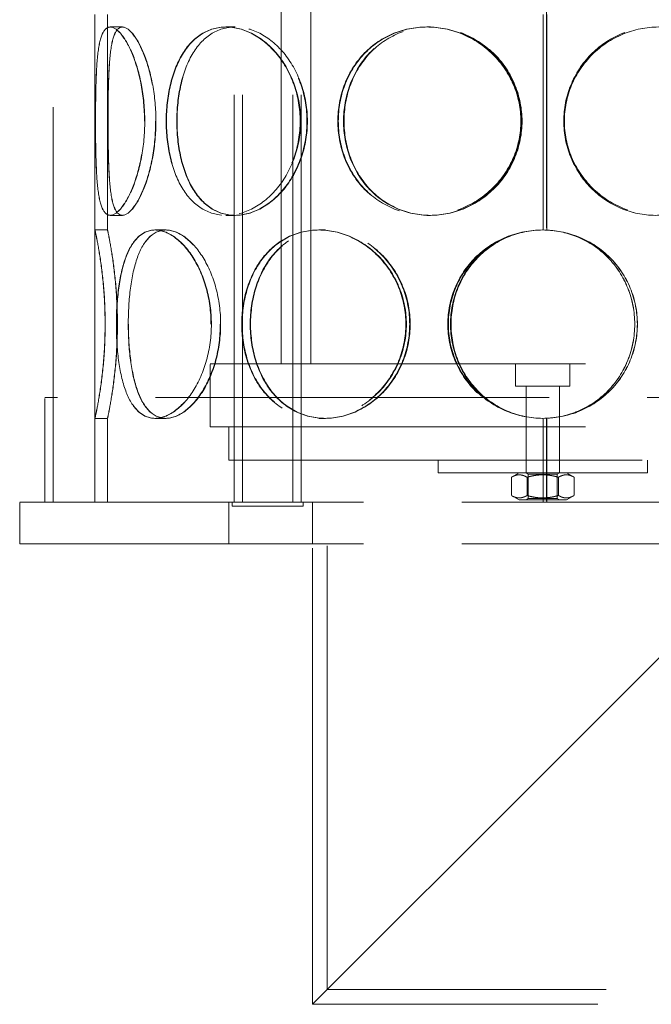
# Model space of a CAD drawing. Units: millimetres. Extents: x 5075 to 10471, y 11625 to 14892.
# Drawn here: x 6892 to 7043, y 13052 to 13287 of the extents above; entities that cross this region are included whole.
import ezdxf

# ---------------------------------------------------------------- set-up
doc = ezdxf.new("R2010")
doc.units = ezdxf.units.MM
doc.header["$LTSCALE"] = 44
doc.linetypes.add('DASHED', pattern=[0.2068, 0.1655, -0.0413])
doc.layers.add('Hidden (ISO)', color=1, linetype='DASHED', lineweight=18, true_color=0xff0000)

msp = doc.modelspace()

# ---------------------------------------------------------------- linework, layer by layer
at = {"layer": 'Hidden (ISO)', "ltscale": 12.952473}
for p, q in [((6899.83, 13171.88), (6899.83, 13771.88)), ((6909.83, 13171.88), (6909.83, 13771.88)), ((7091.83, 13171.88), (6941.83, 13171.88)), ((7091.83, 13161.88), (6941.83, 13161.88))]:
    msp.add_line(p, q, dxfattribs=at)
at = {"layer": 'Hidden (ISO)', "ltscale": 13.355439}
for p, q in [((6943.07, 13171.88), (6943.07, 13751.88)), ((6945.07, 13171.88), (6945.07, 13751.88)), ((6957.07, 13171.88), (6957.07, 13751.88)), ((6959.07, 13171.88), (6959.07, 13751.88))]:
    msp.add_line(p, q, dxfattribs=at)
at = {"layer": 'Hidden (ISO)', "ltscale": 11.950815}
for p, q in [((6954.33, 13204.88), (6954.33, 13377.88)), ((6961.43, 13204.88), (6961.43, 13377.88))]:
    msp.add_line(p, q, dxfattribs=at)
at = {"layer": 'Hidden (ISO)', "ltscale": 7.071095}
for p, q in [((6909.83, 13236.88), (6909.83, 13288.88)), ((6912.83, 13236.88), (6912.83, 13288.88))]:
    msp.add_line(p, q, dxfattribs=at)
at = {"layer": 'Hidden (ISO)', "ltscale": 7.071066}
msp.add_line((7016.93, 13236.88), (7016.93, 13288.88), dxfattribs=at)
at = {"layer": 'Hidden (ISO)', "ltscale": 7.076461}
for p, q in [((7017.74, 13288.9), (7017.74, 13236.86)), ((7017.77, 13236.86), (7017.77, 13288.9))]:
    msp.add_line(p, q, dxfattribs=at)
at = {"layer": 'Hidden (ISO)', "ltscale": 0.407852}
for p, q in [((6913.46, 13285.38), (6916.36, 13285.38)), ((6941.13, 13285.38), (6943.26, 13285.38)), ((6989.1, 13285.38), (6989.87, 13285.38)), ((6916.36, 13240.38), (6913.46, 13240.38)), ((6943.26, 13240.38), (6941.13, 13240.38)), ((6989.87, 13240.38), (6989.1, 13240.38)), ((6909.83, 13236.88), (6912.83, 13236.88)), ((6924.14, 13236.88), (6926.74, 13236.88)), ((6963.29, 13236.88), (6964.79, 13236.88)), ((7017.77, 13236.86), (7017.74, 13236.86)), ((6912.83, 13191.88), (6909.83, 13191.88)), ((6926.74, 13191.88), (6924.14, 13191.88)), ((6964.79, 13191.88), (6963.29, 13191.88)), ((7017.74, 13191.9), (7017.77, 13191.9)), ((6991.83, 13178.88), (6991.83, 13181.88)), ((7012.83, 13178.88), (7012.83, 13181.88)), ((7020.83, 13178.88), (7020.83, 13181.88)), ((7041.83, 13178.88), (7041.83, 13181.88))]:
    msp.add_line(p, q, dxfattribs=at)
at = {"layer": 'Hidden (ISO)', "ltscale": 0.00486}
for p, q in [((6916.36, 13285.38), (6916.39, 13285.38)), ((6916.39, 13240.38), (6916.36, 13240.38))]:
    msp.add_line(p, q, dxfattribs=at)
at = {"layer": 'Hidden (ISO)', "ltscale": 0.01842}
for p, q in [((6943.26, 13285.38), (6943.35, 13285.38)), ((6943.35, 13240.38), (6943.26, 13240.38))]:
    msp.add_line(p, q, dxfattribs=at)
at = {"layer": 'Hidden (ISO)', "ltscale": 0.069189}
for p, q in [((6989.87, 13285.38), (6990.01, 13285.38)), ((6990.01, 13240.38), (6989.87, 13240.38))]:
    msp.add_line(p, q, dxfattribs=at)
at = {"layer": 'Hidden (ISO)', "ltscale": 0.010589}
for p, q in [((6926.74, 13236.88), (6926.8, 13236.88)), ((6926.8, 13191.88), (6926.74, 13191.88))]:
    msp.add_line(p, q, dxfattribs=at)
at = {"layer": 'Hidden (ISO)', "ltscale": 0.031998}
for p, q in [((6964.79, 13236.88), (6964.91, 13236.88)), ((6964.91, 13191.88), (6964.79, 13191.88))]:
    msp.add_line(p, q, dxfattribs=at)
at = {"layer": 'Hidden (ISO)', "ltscale": 12.323679}
for p, q in [((6937.33, 13204.88), (7096.33, 13204.88)), ((6937.33, 13189.88), (7096.33, 13189.88))]:
    msp.add_line(p, q, dxfattribs=at)
at = {"layer": 'Hidden (ISO)', "ltscale": 2.03966}
msp.add_line((6937.33, 13189.88), (6937.33, 13204.88), dxfattribs=at)
at = {"layer": 'Hidden (ISO)', "ltscale": 0.720615}
for p, q in [((7010.33, 13199.58), (7010.33, 13204.88)), ((7023.33, 13199.58), (7023.33, 13204.88))]:
    msp.add_line(p, q, dxfattribs=at)
at = {"layer": 'Hidden (ISO)', "ltscale": 2.776741}
msp.add_line((7023.33, 13199.58), (7010.33, 13199.58), dxfattribs=at)
at = {"layer": 'Hidden (ISO)', "ltscale": 1.318944}
for p, q in [((7012.83, 13189.88), (7012.83, 13199.58)), ((7020.83, 13189.88), (7020.83, 13199.58))]:
    msp.add_line(p, q, dxfattribs=at)
at = {"layer": 'Hidden (ISO)', "ltscale": 12.912736}
msp.add_line((7135.83, 13196.88), (6897.83, 13196.88), dxfattribs=at)
at = {"layer": 'Hidden (ISO)', "ltscale": 3.399499}
for p, q in [((6897.83, 13171.88), (6897.83, 13196.88)), ((6899.83, 13171.88), (6899.83, 13196.88))]:
    msp.add_line(p, q, dxfattribs=at)
at = {"layer": 'Hidden (ISO)', "ltscale": 2.719594}
for p, q in [((6909.83, 13171.88), (6909.83, 13191.88)), ((6912.83, 13171.88), (6912.83, 13191.88))]:
    msp.add_line(p, q, dxfattribs=at)
at = {"layer": 'Hidden (ISO)', "ltscale": 2.719579}
msp.add_line((7016.93, 13171.88), (7016.93, 13191.88), dxfattribs=at)
at = {"layer": 'Hidden (ISO)', "ltscale": 2.722277}
for p, q in [((7017.74, 13191.9), (7017.74, 13171.88)), ((7017.77, 13171.88), (7017.77, 13191.9))]:
    msp.add_line(p, q, dxfattribs=at)
at = {"layer": 'Hidden (ISO)', "ltscale": 1.087772}
for p, q in [((6941.83, 13181.88), (6941.83, 13189.88)), ((7012.83, 13181.88), (7012.83, 13189.88)), ((7020.83, 13181.88), (7020.83, 13189.88))]:
    msp.add_line(p, q, dxfattribs=at)
at = {"layer": 'Hidden (ISO)', "ltscale": 13.563798}
for p, q in [((6941.83, 13181.88), (7091.83, 13181.88)), ((6991.83, 13178.88), (7041.83, 13178.88))]:
    msp.add_line(p, q, dxfattribs=at)
at = {"layer": 'Hidden (ISO)', "ltscale": 14.967302}
msp.add_line((6961.83, 13051.88), (6961.83, 13181.88), dxfattribs=at)
at = {"layer": 'Hidden (ISO)', "ltscale": 14.564337}
msp.add_line((6965.33, 13055.38), (6965.33, 13181.88), dxfattribs=at)
at = {"layer": 'Hidden (ISO)', "ltscale": 0.29126}
for p, q in [((7011.18, 13178.88), (7009.33, 13177.8)), ((7022.48, 13178.88), (7024.34, 13177.8)), ((7011.18, 13172.38), (7009.33, 13173.45)), ((7022.48, 13172.38), (7024.34, 13173.45))]:
    msp.add_line(p, q, dxfattribs=at)
at = {"layer": 'Hidden (ISO)', "ltscale": 0.08489}
for p, q in [((7013.37, 13178.56), (7012.83, 13178.88)), ((7020.29, 13178.56), (7020.83, 13178.88)), ((7013.37, 13172.69), (7012.83, 13172.38)), ((7020.29, 13172.69), (7020.83, 13172.38))]:
    msp.add_line(p, q, dxfattribs=at)
at = {"layer": 'Hidden (ISO)', "ltscale": 0.592435}
for p, q in [((7009.33, 13177.8), (7009.33, 13173.45)), ((7013.08, 13177.8), (7013.08, 13173.45)), ((7020.59, 13177.8), (7020.59, 13173.45)), ((7024.34, 13177.8), (7024.34, 13173.45))]:
    msp.add_line(p, q, dxfattribs=at)
at = {"layer": 'Hidden (ISO)', "ltscale": 1.477393}
for p, q in [((7013.37, 13178.56), (7020.29, 13178.56)), ((7020.29, 13172.69), (7013.37, 13172.69))]:
    msp.add_line(p, q, dxfattribs=at)
at = {"layer": 'Hidden (ISO)', "ltscale": 0.798806}
for p, q in [((7013.37, 13178.56), (7013.37, 13172.69)), ((7020.29, 13178.56), (7020.29, 13172.69))]:
    msp.add_line(p, q, dxfattribs=at)
at = {"layer": 'Hidden (ISO)', "ltscale": 12.211709}
for p, q in [((6941.83, 13171.88), (6891.83, 13171.88)), ((6941.83, 13161.88), (6891.83, 13161.88))]:
    msp.add_line(p, q, dxfattribs=at)
at = {"layer": 'Hidden (ISO)', "ltscale": 1.35974}
for p, q in [((6891.83, 13161.88), (6891.83, 13171.88)), ((6941.83, 13161.88), (6941.83, 13171.88)), ((6961.83, 13171.88), (6961.83, 13161.88))]:
    msp.add_line(p, q, dxfattribs=at)
at = {"layer": 'Hidden (ISO)', "ltscale": 0.135884}
for p, q in [((6942.57, 13171.88), (6942.57, 13170.88)), ((6959.57, 13171.88), (6959.57, 13170.88))]:
    msp.add_line(p, q, dxfattribs=at)
at = {"layer": 'Hidden (ISO)', "ltscale": 2.413615}
msp.add_line((7011.18, 13172.38), (7022.48, 13172.38), dxfattribs=at)
at = {"layer": 'Hidden (ISO)', "ltscale": 3.631153}
msp.add_line((6942.57, 13170.88), (6959.57, 13170.88), dxfattribs=at)
at = {"layer": 'Hidden (ISO)', "ltscale": 12.095358}
for p, q in [((7016.83, 13106.88), (7071.83, 13161.88)), ((6961.83, 13051.88), (7016.83, 13106.88))]:
    msp.add_line(p, q, dxfattribs=at)
at = {"layer": 'Hidden (ISO)', "ltscale": 13.427397}
msp.add_line((7276.33, 13055.38), (6965.33, 13055.38), dxfattribs=at)
at = {"layer": 'Hidden (ISO)', "ltscale": 13.729622}
msp.add_line((7279.83, 13051.88), (6961.83, 13051.88), dxfattribs=at)
at = {"layer": 'Hidden (ISO)', "ltscale": 0.013498}
for start, end in [(90, 90.2546), (269.7454, 270)]:
    msp.add_arc((7016.93, 13214.38), 22.5, start, end, dxfattribs=at)
at = {"layer": 'Hidden (ISO)', "ltscale": 12.293917}
for points in [[(6909.96, 13262.88), (6909.96, 13259.93), (6909.99, 13256.99), (6910.14, 13251.54), (6910.26, 13249.05), (6910.73, 13244.88), (6911.08, 13243.22), (6912.07, 13240.96), (6912.72, 13240.38), (6914.27, 13240.38), (6915.17, 13240.96), (6917.04, 13243.22), (6917.99, 13244.88), (6919.69, 13249.05), (6920.43, 13251.54), (6921.44, 13256.99), (6921.72, 13259.93), (6921.72, 13265.82), (6921.44, 13268.77), (6920.43, 13274.21), (6919.69, 13276.7), (6917.99, 13280.87), (6917.04, 13282.54), (6915.17, 13284.79), (6914.27, 13285.38), (6912.72, 13285.38), (6912.07, 13284.79), (6911.08, 13282.54), (6910.73, 13280.87), (6910.26, 13276.7), (6910.14, 13274.21), (6909.99, 13268.77), (6909.96, 13265.82), (6909.96, 13262.88)], [(6921.65, 13262.88), (6921.65, 13259.93), (6921.38, 13256.99), (6920.37, 13251.54), (6919.63, 13249.05), (6917.94, 13244.88), (6916.99, 13243.22), (6915.13, 13240.96), (6914.23, 13240.38), (6912.69, 13240.38), (6912.05, 13240.96), (6911.06, 13243.22), (6910.72, 13244.88), (6910.25, 13249.05), (6910.13, 13251.54), (6909.98, 13256.99), (6909.96, 13259.93), (6909.96, 13265.82), (6909.98, 13268.77), (6910.13, 13274.21), (6910.25, 13276.7), (6910.72, 13280.87), (6911.06, 13282.54), (6912.05, 13284.79), (6912.69, 13285.38), (6914.23, 13285.38), (6915.13, 13284.79), (6916.99, 13282.54), (6917.94, 13280.87), (6919.63, 13276.7), (6920.37, 13274.21), (6921.38, 13268.77), (6921.65, 13265.82), (6921.65, 13262.88)], [(6958.85, 13262.88), (6958.85, 13259.93), (6958.35, 13256.99), (6956.45, 13251.54), (6955.05, 13249.05), (6951.65, 13244.88), (6949.65, 13243.22), (6945.45, 13240.96), (6943.24, 13240.38), (6939.02, 13240.38), (6937.01, 13240.96), (6933.44, 13243.22), (6931.88, 13244.88), (6929.38, 13249.05), (6928.43, 13251.54), (6927.16, 13256.99), (6926.84, 13259.93), (6926.84, 13265.82), (6927.16, 13268.77), (6928.43, 13274.21), (6929.38, 13276.7), (6931.88, 13280.87), (6933.44, 13282.54), (6937.01, 13284.79), (6939.02, 13285.38), (6943.24, 13285.38), (6945.45, 13284.79), (6949.65, 13282.54), (6951.65, 13280.87), (6955.05, 13276.7), (6956.45, 13274.21), (6958.35, 13268.77), (6958.85, 13265.82), (6958.85, 13262.88)], [(6926.92, 13262.88), (6926.92, 13259.93), (6927.24, 13256.99), (6928.51, 13251.54), (6929.46, 13249.05), (6931.97, 13244.88), (6933.52, 13243.22), (6937.1, 13240.96), (6939.12, 13240.38), (6943.35, 13240.38), (6945.55, 13240.96), (6949.76, 13243.22), (6951.76, 13244.88), (6955.17, 13249.05), (6956.57, 13251.54), (6958.47, 13256.99), (6958.97, 13259.93), (6958.97, 13265.82), (6958.47, 13268.77), (6956.57, 13274.21), (6955.17, 13276.7), (6951.76, 13280.87), (6949.76, 13282.54), (6945.55, 13284.79), (6943.35, 13285.38), (6939.12, 13285.38), (6937.1, 13284.79), (6933.52, 13282.54), (6931.97, 13280.87), (6929.46, 13276.7), (6928.51, 13274.21), (6927.24, 13268.77), (6926.92, 13265.82), (6926.92, 13262.88)], [(7011.6, 13262.88), (7011.6, 13259.93), (7011, 13256.99), (7008.72, 13251.54), (7007.04, 13249.05), (7002.84, 13244.88), (7000.33, 13243.22), (6994.9, 13240.96), (6991.98, 13240.38), (6986.21, 13240.38), (6983.36, 13240.96), (6978.17, 13243.22), (6975.82, 13244.88), (6971.95, 13249.05), (6970.43, 13251.54), (6968.38, 13256.99), (6967.85, 13259.93), (6967.85, 13265.82), (6968.38, 13268.77), (6970.43, 13274.21), (6971.95, 13276.7), (6975.82, 13280.87), (6978.17, 13282.54), (6983.36, 13284.79), (6986.21, 13285.38), (6991.98, 13285.38), (6994.9, 13284.79), (7000.33, 13282.54), (7002.84, 13280.87), (7007.04, 13276.7), (7008.72, 13274.21), (7011, 13268.77), (7011.6, 13265.82), (7011.6, 13262.88)], [(6967.98, 13262.88), (6967.98, 13259.93), (6968.5, 13256.99), (6970.55, 13251.54), (6972.08, 13249.05), (6975.95, 13244.88), (6978.3, 13243.22), (6983.49, 13240.96), (6986.35, 13240.38), (6992.12, 13240.38), (6995.04, 13240.96), (7000.47, 13243.22), (7002.98, 13244.88), (7007.18, 13249.05), (7008.86, 13251.54), (7011.14, 13256.99), (7011.74, 13259.93), (7011.74, 13265.82), (7011.14, 13268.77), (7008.86, 13274.21), (7007.18, 13276.7), (7002.98, 13280.87), (7000.47, 13282.54), (6995.04, 13284.79), (6992.12, 13285.38), (6986.35, 13285.38), (6983.49, 13284.79), (6978.3, 13282.54), (6975.95, 13280.87), (6972.08, 13276.7), (6970.55, 13274.21), (6968.5, 13268.77), (6967.98, 13265.82), (6967.98, 13262.88)], [(7065.74, 13262.88), (7065.74, 13259.93), (7065.22, 13256.99), (7063.17, 13251.54), (7061.64, 13249.05), (7057.77, 13244.88), (7055.43, 13243.22), (7050.23, 13240.96), (7047.38, 13240.38), (7041.61, 13240.38), (7038.69, 13240.96), (7033.26, 13243.22), (7030.75, 13244.88), (7026.55, 13249.05), (7024.86, 13251.54), (7022.58, 13256.99), (7021.99, 13259.93), (7021.99, 13265.82), (7022.58, 13268.77), (7024.86, 13274.21), (7026.55, 13276.7), (7030.75, 13280.87), (7033.26, 13282.54), (7038.69, 13284.79), (7041.61, 13285.38), (7047.38, 13285.38), (7050.23, 13284.79), (7055.43, 13282.54), (7057.77, 13280.87), (7061.64, 13276.7), (7063.17, 13274.21), (7065.22, 13268.77), (7065.74, 13265.82), (7065.74, 13262.88)], [(7022, 13262.88), (7022, 13259.93), (7022.6, 13256.99), (7024.88, 13251.54), (7026.57, 13249.05), (7030.76, 13244.88), (7033.27, 13243.22), (7038.7, 13240.96), (7041.62, 13240.38), (7047.39, 13240.38), (7050.24, 13240.96), (7055.44, 13243.22), (7057.79, 13244.88), (7061.66, 13249.05), (7063.18, 13251.54), (7065.23, 13256.99), (7065.76, 13259.93), (7065.76, 13265.82), (7065.23, 13268.77), (7063.18, 13274.21), (7061.66, 13276.7), (7057.79, 13280.87), (7055.44, 13282.54), (7050.24, 13284.79), (7047.39, 13285.38), (7041.62, 13285.38), (7038.7, 13284.79), (7033.27, 13282.54), (7030.76, 13280.87), (7026.57, 13276.7), (7024.88, 13274.21), (7022.6, 13268.77), (7022, 13265.82), (7022, 13262.88)], [(6912.24, 13214.38), (6912.24, 13211.43), (6912.11, 13208.49), (6911.67, 13203.04), (6911.35, 13200.55), (6910.72, 13196.38), (6910.41, 13194.72), (6909.96, 13192.46), (6909.83, 13191.88), (6909.83, 13191.88), (6909.97, 13192.46), (6910.42, 13194.72), (6910.74, 13196.38), (6911.38, 13200.55), (6911.69, 13203.04), (6912.14, 13208.49), (6912.27, 13211.43), (6912.27, 13217.32), (6912.14, 13220.27), (6911.69, 13225.71), (6911.38, 13228.2), (6910.74, 13232.37), (6910.42, 13234.04), (6909.97, 13236.29), (6909.83, 13236.88), (6909.83, 13236.88), (6909.96, 13236.29), (6910.41, 13234.04), (6910.72, 13232.37), (6911.35, 13228.2), (6911.67, 13225.71), (6912.11, 13220.27), (6912.24, 13217.32), (6912.24, 13214.38)], [(6937.55, 13214.38), (6937.55, 13211.43), (6937.15, 13208.49), (6935.64, 13203.04), (6934.54, 13200.55), (6931.9, 13196.38), (6930.37, 13194.72), (6927.23, 13192.46), (6925.63, 13191.88), (6922.65, 13191.88), (6921.27, 13192.46), (6918.91, 13194.72), (6917.93, 13196.38), (6916.39, 13200.55), (6915.83, 13203.04), (6915.1, 13208.49), (6914.93, 13211.43), (6914.93, 13217.32), (6915.1, 13220.27), (6915.83, 13225.71), (6916.39, 13228.2), (6917.93, 13232.37), (6918.91, 13234.04), (6921.27, 13236.29), (6922.65, 13236.88), (6925.63, 13236.88), (6927.23, 13236.29), (6930.37, 13234.04), (6931.9, 13232.37), (6934.54, 13228.2), (6935.64, 13225.71), (6937.15, 13220.27), (6937.55, 13217.32), (6937.55, 13214.38)], [(6914.97, 13214.38), (6914.97, 13211.43), (6915.15, 13208.49), (6915.88, 13203.04), (6916.44, 13200.55), (6917.98, 13196.38), (6918.97, 13194.72), (6921.33, 13192.46), (6922.71, 13191.88), (6925.7, 13191.88), (6927.31, 13192.46), (6930.46, 13194.72), (6931.99, 13196.38), (6934.63, 13200.55), (6935.73, 13203.04), (6937.24, 13208.49), (6937.64, 13211.43), (6937.64, 13217.32), (6937.24, 13220.27), (6935.73, 13225.71), (6934.63, 13228.2), (6931.99, 13232.37), (6930.46, 13234.04), (6927.31, 13236.29), (6925.7, 13236.88), (6922.71, 13236.88), (6921.33, 13236.29), (6918.97, 13234.04), (6917.98, 13232.37), (6916.44, 13228.2), (6915.88, 13225.71), (6915.15, 13220.27), (6914.97, 13217.32), (6914.97, 13214.38)], [(6984.11, 13214.38), (6984.11, 13211.43), (6983.54, 13208.49), (6981.38, 13203.04), (6979.78, 13200.55), (6975.85, 13196.38), (6973.51, 13194.72), (6968.53, 13192.46), (6965.88, 13191.88), (6960.7, 13191.88), (6958.18, 13192.46), (6953.65, 13194.72), (6951.63, 13196.38), (6948.33, 13200.55), (6947.05, 13203.04), (6945.33, 13208.49), (6944.89, 13211.43), (6944.89, 13217.32), (6945.33, 13220.27), (6947.05, 13225.71), (6948.33, 13228.2), (6951.63, 13232.37), (6953.65, 13234.04), (6958.18, 13236.29), (6960.7, 13236.88), (6965.88, 13236.88), (6968.53, 13236.29), (6973.51, 13234.04), (6975.85, 13232.37), (6979.78, 13228.2), (6981.38, 13225.71), (6983.54, 13220.27), (6984.11, 13217.32), (6984.11, 13214.38)], [(6945, 13214.38), (6945, 13211.43), (6945.44, 13208.49), (6947.16, 13203.04), (6948.44, 13200.55), (6951.74, 13196.38), (6953.76, 13194.72), (6958.3, 13192.46), (6960.82, 13191.88), (6966, 13191.88), (6968.65, 13192.46), (6973.64, 13194.72), (6975.98, 13196.38), (6979.91, 13200.55), (6981.51, 13203.04), (6983.68, 13208.49), (6984.24, 13211.43), (6984.24, 13217.32), (6983.68, 13220.27), (6981.51, 13225.71), (6979.91, 13228.2), (6975.98, 13232.37), (6973.64, 13234.04), (6968.65, 13236.29), (6966, 13236.88), (6960.82, 13236.88), (6958.3, 13236.29), (6953.76, 13234.04), (6951.74, 13232.37), (6948.44, 13228.2), (6947.16, 13225.71), (6945.44, 13220.27), (6945, 13217.32), (6945, 13214.38)], [(7039.44, 13214.38), (7039.44, 13211.43), (7038.86, 13208.49), (7036.62, 13203.04), (7034.96, 13200.55), (7030.78, 13196.38), (7028.27, 13194.72), (7022.77, 13192.46), (7019.78, 13191.88), (7013.81, 13191.88), (7010.82, 13192.46), (7005.32, 13194.72), (7002.81, 13196.38), (6998.63, 13200.55), (6996.97, 13203.04), (6994.73, 13208.49), (6994.15, 13211.43), (6994.15, 13217.32), (6994.73, 13220.27), (6996.97, 13225.71), (6998.63, 13228.2), (7002.81, 13232.37), (7005.32, 13234.04), (7010.82, 13236.29), (7013.81, 13236.88), (7019.78, 13236.88), (7022.77, 13236.29), (7028.27, 13234.04), (7030.78, 13232.37), (7034.96, 13228.2), (7036.62, 13225.71), (7038.86, 13220.27), (7039.44, 13217.32), (7039.44, 13214.38)]]:
    msp.add_open_spline(points, degree=3, knots=[-1, -1, -1, -1, -0.9375, -0.9375, -0.875, -0.875, -0.8125, -0.8125, -0.75, -0.75, -0.6875, -0.6875, -0.625, -0.625, -0.5625, -0.5625, -0.5, -0.5, -0.4375, -0.4375, -0.375, -0.375, -0.3125, -0.3125, -0.25, -0.25, -0.1875, -0.1875, -0.125, -0.125, -0.0625, -0.0625, 0, 0, 0, 0], dxfattribs=at)
at = {"layer": 'Hidden (ISO)', "ltscale": 12.120359}
for points in [[(6924.32, 13262.88), (6924.32, 13265.82), (6924.05, 13268.77), (6923.07, 13274.21), (6922.36, 13276.7), (6920.71, 13280.87), (6919.79, 13282.54), (6917.98, 13284.79), (6917.11, 13285.38), (6915.61, 13285.38), (6914.98, 13284.79), (6914.03, 13282.54), (6913.69, 13280.87), (6913.24, 13276.7), (6913.12, 13274.21), (6912.98, 13268.77), (6912.95, 13265.82), (6912.95, 13259.93), (6912.98, 13256.99), (6913.12, 13251.54), (6913.24, 13249.05), (6913.69, 13244.88), (6914.03, 13243.22), (6914.98, 13240.96), (6915.61, 13240.38), (6917.11, 13240.38), (6917.98, 13240.96), (6919.79, 13243.22), (6920.71, 13244.88), (6922.36, 13249.05), (6923.07, 13251.54), (6924.05, 13256.99), (6924.32, 13259.93), (6924.32, 13262.88)], [(6912.96, 13262.88), (6912.96, 13265.82), (6912.98, 13268.77), (6913.13, 13274.21), (6913.25, 13276.7), (6913.71, 13280.87), (6914.05, 13282.54), (6915.01, 13284.79), (6915.64, 13285.38), (6917.15, 13285.38), (6918.02, 13284.79), (6919.83, 13282.54), (6920.76, 13280.87), (6922.41, 13276.7), (6923.13, 13274.21), (6924.11, 13268.77), (6924.38, 13265.82), (6924.38, 13259.93), (6924.11, 13256.99), (6923.13, 13251.54), (6922.41, 13249.05), (6920.76, 13244.88), (6919.83, 13243.22), (6918.02, 13240.96), (6917.15, 13240.38), (6915.64, 13240.38), (6915.01, 13240.96), (6914.05, 13243.22), (6913.71, 13244.88), (6913.25, 13249.05), (6913.13, 13251.54), (6912.98, 13256.99), (6912.96, 13259.93), (6912.96, 13262.88)], [(6960.48, 13262.88), (6960.48, 13265.82), (6959.99, 13268.77), (6958.14, 13274.21), (6956.79, 13276.7), (6953.48, 13280.87), (6951.54, 13282.54), (6947.45, 13284.79), (6945.31, 13285.38), (6941.2, 13285.38), (6939.24, 13284.79), (6935.77, 13282.54), (6934.26, 13280.87), (6931.83, 13276.7), (6930.91, 13274.21), (6929.67, 13268.77), (6929.37, 13265.82), (6929.37, 13259.93), (6929.67, 13256.99), (6930.91, 13251.54), (6931.83, 13249.05), (6934.26, 13244.88), (6935.77, 13243.22), (6939.24, 13240.96), (6941.2, 13240.38), (6945.31, 13240.38), (6947.45, 13240.96), (6951.54, 13243.22), (6953.48, 13244.88), (6956.79, 13249.05), (6958.14, 13251.54), (6959.99, 13256.99), (6960.48, 13259.93), (6960.48, 13262.88)], [(6929.44, 13262.88), (6929.44, 13265.82), (6929.75, 13268.77), (6930.98, 13274.21), (6931.91, 13276.7), (6934.35, 13280.87), (6935.86, 13282.54), (6939.33, 13284.79), (6941.3, 13285.38), (6945.41, 13285.38), (6947.55, 13284.79), (6951.64, 13282.54), (6953.59, 13280.87), (6956.9, 13276.7), (6958.26, 13274.21), (6960.11, 13268.77), (6960.59, 13265.82), (6960.59, 13259.93), (6960.11, 13256.99), (6958.26, 13251.54), (6956.9, 13249.05), (6953.59, 13244.88), (6951.64, 13243.22), (6947.55, 13240.96), (6945.41, 13240.38), (6941.3, 13240.38), (6939.33, 13240.96), (6935.86, 13243.22), (6934.35, 13244.88), (6931.91, 13249.05), (6930.98, 13251.54), (6929.75, 13256.99), (6929.44, 13259.93), (6929.44, 13262.88)], [(7011.74, 13262.88), (7011.74, 13265.82), (7011.17, 13268.77), (7008.95, 13274.21), (7007.31, 13276.7), (7003.23, 13280.87), (7000.79, 13282.54), (6995.51, 13284.79), (6992.68, 13285.38), (6987.07, 13285.38), (6984.3, 13284.79), (6979.25, 13282.54), (6976.97, 13280.87), (6973.21, 13276.7), (6971.73, 13274.21), (6969.74, 13268.77), (6969.22, 13265.82), (6969.22, 13259.93), (6969.74, 13256.99), (6971.73, 13251.54), (6973.21, 13249.05), (6976.97, 13244.88), (6979.25, 13243.22), (6984.3, 13240.96), (6987.07, 13240.38), (6992.68, 13240.38), (6995.51, 13240.96), (7000.79, 13243.22), (7003.23, 13244.88), (7007.31, 13249.05), (7008.95, 13251.54), (7011.17, 13256.99), (7011.74, 13259.93), (7011.74, 13262.88)], [(6969.35, 13262.88), (6969.35, 13265.82), (6969.86, 13268.77), (6971.85, 13274.21), (6973.33, 13276.7), (6977.1, 13280.87), (6979.38, 13282.54), (6984.43, 13284.79), (6987.2, 13285.38), (6992.81, 13285.38), (6995.65, 13284.79), (7000.93, 13282.54), (7003.36, 13280.87), (7007.45, 13276.7), (7009.09, 13274.21), (7011.3, 13268.77), (7011.88, 13265.82), (7011.88, 13259.93), (7011.3, 13256.99), (7009.09, 13251.54), (7007.45, 13249.05), (7003.36, 13244.88), (7000.93, 13243.22), (6995.65, 13240.96), (6992.81, 13240.38), (6987.2, 13240.38), (6984.43, 13240.96), (6979.38, 13243.22), (6977.1, 13244.88), (6973.33, 13249.05), (6971.85, 13251.54), (6969.86, 13256.99), (6969.35, 13259.93), (6969.35, 13262.88)], [(7064.37, 13262.88), (7064.37, 13265.82), (7063.86, 13268.77), (7061.87, 13274.21), (7060.39, 13276.7), (7056.63, 13280.87), (7054.35, 13282.54), (7049.29, 13284.79), (7046.52, 13285.38), (7040.91, 13285.38), (7038.08, 13284.79), (7032.8, 13282.54), (7030.36, 13280.87), (7026.28, 13276.7), (7024.64, 13274.21), (7022.42, 13268.77), (7021.85, 13265.82), (7021.85, 13259.93), (7022.42, 13256.99), (7024.64, 13251.54), (7026.28, 13249.05), (7030.36, 13244.88), (7032.8, 13243.22), (7038.08, 13240.96), (7040.91, 13240.38), (7046.52, 13240.38), (7049.29, 13240.96), (7054.35, 13243.22), (7056.63, 13244.88), (7060.39, 13249.05), (7061.87, 13251.54), (7063.86, 13256.99), (7064.37, 13259.93), (7064.37, 13262.88)], [(7021.86, 13262.88), (7021.86, 13265.82), (7022.44, 13268.77), (7024.65, 13274.21), (7026.29, 13276.7), (7030.37, 13280.87), (7032.81, 13282.54), (7038.09, 13284.79), (7040.93, 13285.38), (7046.54, 13285.38), (7049.31, 13284.79), (7054.36, 13282.54), (7056.64, 13280.87), (7060.4, 13276.7), (7061.88, 13274.21), (7063.87, 13268.77), (7064.39, 13265.82), (7064.39, 13259.93), (7063.87, 13256.99), (7061.88, 13251.54), (7060.4, 13249.05), (7056.64, 13244.88), (7054.36, 13243.22), (7049.31, 13240.96), (7046.54, 13240.38), (7040.93, 13240.38), (7038.09, 13240.96), (7032.81, 13243.22), (7030.37, 13244.88), (7026.29, 13249.05), (7024.65, 13251.54), (7022.44, 13256.99), (7021.86, 13259.93), (7021.86, 13262.88)], [(6915.17, 13214.38), (6915.17, 13217.32), (6915.05, 13220.27), (6914.61, 13225.71), (6914.31, 13228.2), (6913.7, 13232.37), (6913.39, 13234.04), (6912.96, 13236.29), (6912.83, 13236.88), (6912.83, 13236.88), (6912.96, 13236.29), (6913.4, 13234.04), (6913.71, 13232.37), (6914.33, 13228.2), (6914.64, 13225.71), (6915.08, 13220.27), (6915.2, 13217.32), (6915.2, 13211.43), (6915.08, 13208.49), (6914.64, 13203.04), (6914.33, 13200.55), (6913.71, 13196.38), (6913.4, 13194.72), (6912.96, 13192.46), (6912.83, 13191.88), (6912.83, 13191.88), (6912.96, 13192.46), (6913.39, 13194.72), (6913.7, 13196.38), (6914.31, 13200.55), (6914.61, 13203.04), (6915.05, 13208.49), (6915.17, 13211.43), (6915.17, 13214.38)], [(6939.77, 13214.38), (6939.77, 13217.32), (6939.38, 13220.27), (6937.92, 13225.71), (6936.84, 13228.2), (6934.28, 13232.37), (6932.8, 13234.04), (6929.75, 13236.29), (6928.19, 13236.88), (6925.29, 13236.88), (6923.95, 13236.29), (6921.66, 13234.04), (6920.7, 13232.37), (6919.21, 13228.2), (6918.67, 13225.71), (6917.95, 13220.27), (6917.78, 13217.32), (6917.78, 13211.43), (6917.95, 13208.49), (6918.67, 13203.04), (6919.21, 13200.55), (6920.7, 13196.38), (6921.66, 13194.72), (6923.95, 13192.46), (6925.29, 13191.88), (6928.19, 13191.88), (6929.75, 13192.46), (6932.8, 13194.72), (6934.28, 13196.38), (6936.84, 13200.55), (6937.92, 13203.04), (6939.38, 13208.49), (6939.77, 13211.43), (6939.77, 13214.38)], [(6917.82, 13214.38), (6917.82, 13217.32), (6918, 13220.27), (6918.71, 13225.71), (6919.26, 13228.2), (6920.75, 13232.37), (6921.71, 13234.04), (6924.01, 13236.29), (6925.35, 13236.88), (6928.26, 13236.88), (6929.82, 13236.29), (6932.88, 13234.04), (6934.37, 13232.37), (6936.93, 13228.2), (6938.01, 13225.71), (6939.47, 13220.27), (6939.86, 13217.32), (6939.86, 13211.43), (6939.47, 13208.49), (6938.01, 13203.04), (6936.93, 13200.55), (6934.37, 13196.38), (6932.88, 13194.72), (6929.82, 13192.46), (6928.26, 13191.88), (6925.35, 13191.88), (6924.01, 13192.46), (6921.71, 13194.72), (6920.75, 13196.38), (6919.26, 13200.55), (6918.71, 13203.04), (6918, 13208.49), (6917.82, 13211.43), (6917.82, 13214.38)], [(6985.03, 13214.38), (6985.03, 13217.32), (6984.48, 13220.27), (6982.37, 13225.71), (6980.82, 13228.2), (6977, 13232.37), (6974.73, 13234.04), (6969.88, 13236.29), (6967.3, 13236.88), (6962.28, 13236.88), (6959.83, 13236.29), (6955.42, 13234.04), (6953.46, 13232.37), (6950.25, 13228.2), (6949.01, 13225.71), (6947.34, 13220.27), (6946.91, 13217.32), (6946.91, 13211.43), (6947.34, 13208.49), (6949.01, 13203.04), (6950.25, 13200.55), (6953.46, 13196.38), (6955.42, 13194.72), (6959.83, 13192.46), (6962.28, 13191.88), (6967.3, 13191.88), (6969.88, 13192.46), (6974.73, 13194.72), (6977, 13196.38), (6980.82, 13200.55), (6982.37, 13203.04), (6984.48, 13208.49), (6985.03, 13211.43), (6985.03, 13214.38)], [(6947.01, 13214.38), (6947.01, 13217.32), (6947.44, 13220.27), (6949.11, 13225.71), (6950.36, 13228.2), (6953.57, 13232.37), (6955.53, 13234.04), (6959.94, 13236.29), (6962.39, 13236.88), (6967.42, 13236.88), (6970, 13236.29), (6974.85, 13234.04), (6977.12, 13232.37), (6980.95, 13228.2), (6982.5, 13225.71), (6984.61, 13220.27), (6985.16, 13217.32), (6985.16, 13211.43), (6984.61, 13208.49), (6982.5, 13203.04), (6980.95, 13200.55), (6977.12, 13196.38), (6974.85, 13194.72), (6970, 13192.46), (6967.42, 13191.88), (6962.39, 13191.88), (6959.94, 13192.46), (6955.53, 13194.72), (6953.57, 13196.38), (6950.36, 13200.55), (6949.11, 13203.04), (6947.44, 13208.49), (6947.01, 13211.43), (6947.01, 13214.38)], [(7038.81, 13214.38), (7038.81, 13217.32), (7038.24, 13220.27), (7036.07, 13225.71), (7034.45, 13228.2), (7030.39, 13232.37), (7027.95, 13234.04), (7022.6, 13236.29), (7019.7, 13236.88), (7013.89, 13236.88), (7010.99, 13236.29), (7005.64, 13234.04), (7003.2, 13232.37), (6999.14, 13228.2), (6997.53, 13225.71), (6995.35, 13220.27), (6994.78, 13217.32), (6994.78, 13211.43), (6995.35, 13208.49), (6997.53, 13203.04), (6999.14, 13200.55), (7003.2, 13196.38), (7005.64, 13194.72), (7010.99, 13192.46), (7013.89, 13191.88), (7019.7, 13191.88), (7022.6, 13192.46), (7027.95, 13194.72), (7030.39, 13196.38), (7034.45, 13200.55), (7036.07, 13203.04), (7038.24, 13208.49), (7038.81, 13211.43), (7038.81, 13214.38)]]:
    msp.add_open_spline(points, degree=3, knots=[0, 0, 0, 0, 0.0625, 0.0625, 0.125, 0.125, 0.1875, 0.1875, 0.25, 0.25, 0.3125, 0.3125, 0.375, 0.375, 0.4375, 0.4375, 0.5, 0.5, 0.5625, 0.5625, 0.625, 0.625, 0.6875, 0.6875, 0.75, 0.75, 0.8125, 0.8125, 0.875, 0.875, 0.9375, 0.9375, 1, 1, 1, 1], dxfattribs=at)
at = {"layer": 'Hidden (ISO)', "ltscale": 12.258891}
msp.add_open_spline([(7016.83, 13236.88), (7013.85, 13236.86), (7010.88, 13236.27), (7005.4, 13234), (7002.9, 13232.33), (6998.74, 13228.17), (6997.09, 13225.68), (6994.86, 13220.25), (6994.28, 13217.31), (6994.28, 13211.44), (6994.86, 13208.5), (6997.09, 13203.07), (6998.74, 13200.58), (7002.9, 13196.42), (7005.4, 13194.75), (7010.88, 13192.48), (7013.85, 13191.89), (7016.83, 13191.88)], degree=3, knots=[-1, -1, -1, -1, -0.875, -0.875, -0.75, -0.75, -0.625, -0.625, -0.5, -0.5, -0.375, -0.375, -0.25, -0.25, -0.125, -0.125, 0, 0, 0, 0], dxfattribs=at)
at = {"layer": 'Hidden (ISO)', "ltscale": 12.086317}
msp.add_open_spline([(7016.83, 13191.88), (7013.94, 13191.89), (7011.05, 13192.48), (7005.72, 13194.75), (7003.29, 13196.42), (6999.25, 13200.58), (6997.64, 13203.07), (6995.48, 13208.5), (6994.92, 13211.44), (6994.92, 13217.31), (6995.48, 13220.25), (6997.64, 13225.68), (6999.25, 13228.17), (7003.29, 13232.33), (7005.72, 13234), (7011.05, 13236.27), (7013.94, 13236.86), (7016.83, 13236.88)], degree=3, knots=[0, 0, 0, 0, 0.125, 0.125, 0.25, 0.25, 0.375, 0.375, 0.5, 0.5, 0.625, 0.625, 0.75, 0.75, 0.875, 0.875, 1, 1, 1, 1], dxfattribs=at)
at = {"layer": 'Hidden (ISO)', "ltscale": 11.798643}
msp.add_open_spline([(7017.74, 13236.86), (7020.34, 13236.74), (7022.91, 13236.17), (7027.97, 13234.03), (7030.41, 13232.36), (7034.47, 13228.19), (7036.08, 13225.7), (7038.26, 13220.26), (7038.82, 13217.32), (7038.82, 13211.43), (7038.26, 13208.49), (7036.08, 13203.05), (7034.47, 13200.56), (7030.41, 13196.39), (7027.97, 13194.72), (7022.91, 13192.58), (7020.34, 13192.01), (7017.74, 13191.9)], degree=3, knots=[0.0130375, 0.0130375, 0.0130375, 0.0130375, 0.125, 0.125, 0.25, 0.25, 0.375, 0.375, 0.5, 0.5, 0.625, 0.625, 0.75, 0.75, 0.875, 0.875, 0.9869625, 0.9869625, 0.9869625, 0.9869625], dxfattribs=at)
at = {"layer": 'Hidden (ISO)', "ltscale": 11.962924}
msp.add_open_spline([(7017.77, 13191.9), (7020.44, 13192.01), (7023.09, 13192.58), (7028.3, 13194.72), (7030.81, 13196.39), (7034.98, 13200.56), (7036.64, 13203.05), (7038.88, 13208.49), (7039.46, 13211.43), (7039.46, 13217.32), (7038.88, 13220.26), (7036.64, 13225.7), (7034.98, 13228.19), (7030.81, 13232.36), (7028.3, 13234.03), (7023.09, 13236.17), (7020.44, 13236.74), (7017.77, 13236.86)], degree=3, knots=[-0.9869625, -0.9869625, -0.9869625, -0.9869625, -0.875, -0.875, -0.75, -0.75, -0.625, -0.625, -0.5, -0.5, -0.375, -0.375, -0.25, -0.25, -0.125, -0.125, -0.0130375, -0.0130375, -0.0130375, -0.0130375], dxfattribs=at)
at = {"layer": 'Hidden (ISO)', "ltscale": 1.03617}
for points in [[(7013.08, 13177.8), (7011.2, 13178.89), (7009.33, 13177.8)], [(7020.59, 13177.8), (7016.83, 13178.89), (7013.08, 13177.8)], [(7024.34, 13177.8), (7022.46, 13178.89), (7020.59, 13177.8)], [(7009.33, 13173.45), (7011.2, 13172.36), (7013.08, 13173.45)], [(7013.08, 13173.45), (7016.83, 13172.36), (7020.59, 13173.45)], [(7020.59, 13173.45), (7022.46, 13172.36), (7024.34, 13173.45)]]:
    msp.add_rational_spline(points, [1, 1.15470053838, 1], degree=2, dxfattribs=at)

doc.saveas('drawing.dxf')
